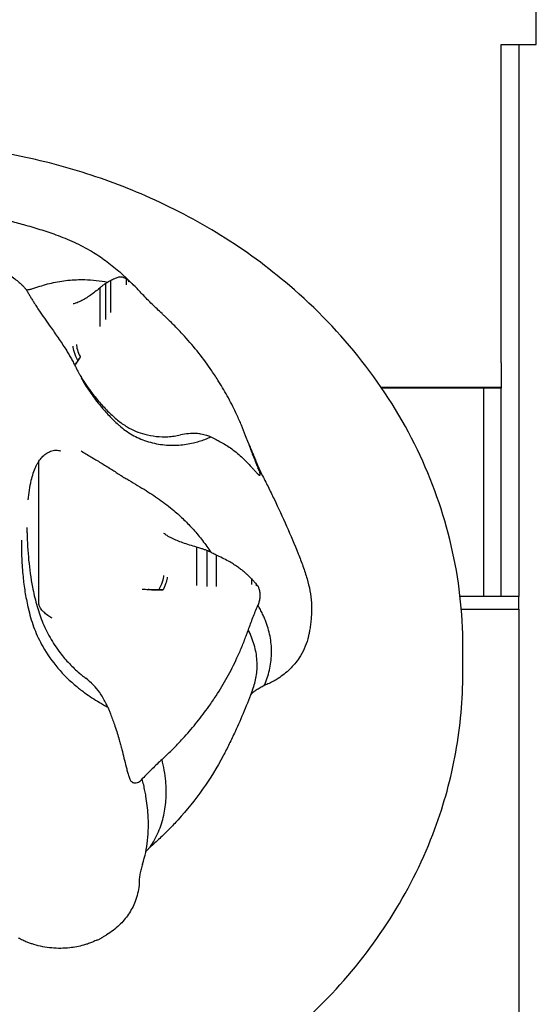
# Model space of a CAD drawing. Units: millimetres. Extents: x 0 to 59400, y 0 to 21000.
# Drawn here: x 38933 to 39000, y 13474 to 13603 of the extents above; entities that cross this region are included whole.
import ezdxf

# ---------------------------------------------------------------- set-up
doc = ezdxf.new("R2010")
doc.units = ezdxf.units.MM
doc.header["$LTSCALE"] = 15
doc.layers.add('P001', color=131, linetype='Continuous')

msp = doc.modelspace()

# ---------------------------------------------------------------- linework, layer by layer
at = {"layer": 'P001'}
for p, q in [((39000.46, 13599.86, 3563.29), (39000.46, 13649.86, 3563.29)), ((38995.86, 13599.86, 3563.29), (39000.46, 13599.86, 3563.29)), ((38995.86, 13558.26, 3563.29), (38995.86, 13599.86, 3563.29)), ((38944.14, 13568.64, 3563.29), (38944.14, 13563.95, 3563.29)), ((38944.78, 13568.99, 3563.29), (38944.78, 13564.86, 3563.29)), ((38947.12, 13569.03, 3563.29), (38947.12, 13568.91, 3563.29)), ((38943.37, 13568.03, 3563.29), (38943.37, 13563, 3563.29)), ((38948.97, 13567.21, 3563.29), (38948.93, 13567.24, 3563.29)), ((38995.86, 13558.26, 3563.29), (38995.86, 13555.11, 3563.29)), ((38980.16, 13555.11, 3563.29), (38995.86, 13555.11, 3563.29)), ((38995.86, 13554.96, 3563.29), (38980.26, 13554.96, 3563.29)), ((38993.56, 13554.96, 3563.29), (38993.56, 13537.26, 3563.29)), ((38995.86, 13555.11, 3563.29), (38995.86, 13554.96, 3563.29)), ((38935.42, 13526.81, 3563.29), (38935.42, 13545.44, 3563.29)), ((38964.04, 13544.6, 3563.29), (38964.06, 13544.56, 3563.29)), ((38993.56, 13537.26, 3563.29), (38993.56, 13527.73, 3563.29)), ((38956.03, 13534.2, 3563.29), (38956.03, 13529.17, 3563.29)), ((38957.37, 13533.75, 3563.29), (38957.37, 13529.06, 3563.29)), ((38958.6, 13533.16, 3563.29), (38958.6, 13529.04, 3563.29)), ((38963.82, 13529.42, 3563.29), (38963.82, 13529.3, 3563.29)), ((38948.94, 13528.72, 3563.29), (38949.72, 13528.66, 3563.29)), ((38995.86, 13527.73, 3563.29), (38990.5, 13527.73, 3563.29)), ((38998.16, 13527.73, 3563.29), (38995.86, 13527.73, 3563.29)), ((38998.16, 13526.1, 3563.29), (38998.16, 13527.73, 3563.29)), ((38964.04, 13526.57, 3563.29), (38964.06, 13526.61, 3563.29)), ((38990.66, 13526.1, 3563.29), (38998.16, 13526.1, 3563.29)), ((38998.16, 13526.1, 3563.29), (38998.16, 12790.06, 3563.29)), ((38990.86, 13517.73, 3563.29), (38990.86, 13521.23, 3563.29)), ((38948.97, 13503.96, 3563.29), (38948.93, 13503.93, 3563.29))]:
    msp.add_line(p, q, dxfattribs=at)
at = {"layer": 'P001', "elevation": 3563.29}
for points in [[(38998.16, 13599.86), (38998.16, 13568.85), (38998.16, 13527.73)], [(38995.86, 13527.73), (38995.86, 13554.96)], [(38949.44, 13494.6), (38949.43, 13494.53)]]:
    msp.add_lwpolyline(points, dxfattribs=at)
for points in [[(38990.86, 13521.23, 0.057598), (38989.34, 13534.41, 0.055114), (38984.91, 13546.92, 0.054358), (38977.66, 13558.51, 0.049252), (38968.18, 13568.37, 0.038167), (38959.2, 13574.92, 0.035416), (38949.36, 13580.08, 0.031329), (38939.86, 13583.54, 0.030102), (38930, 13585.81)], [(38931.48, 13576.84, -0.007851), (38932.45, 13576.6, -0.002995), (38933.42, 13576.33, -0.006083), (38935.54, 13575.71, -0.01321), (38937.64, 13575.01, -0.019028), (38940.02, 13574.03, -0.027261), (38942.31, 13572.84, -0.024472), (38944.13, 13571.63, -0.020526), (38945.85, 13570.26, -0.01135), (38946.92, 13569.28, -0.002254), (38947.98, 13568.27)], [(38917.96, 13574.96, -0.016865), (38919.84, 13574.75, -0.016676), (38921.7, 13574.41, -0.022417), (38923.98, 13573.81, -0.025027), (38926.19, 13572.99, -0.037777), (38929.38, 13571.34, -0.035229), (38932.29, 13569.24, -0.006521), (38932.82, 13568.78, -0.004425), (38933.34, 13568.32)], [(38934.1, 13567.84, 0.035957), (38934.29, 13567.88, 0.010662), (38934.49, 13567.93), (38935.03, 13568.11, -0.007833), (38936.04, 13568.43, -0.016296), (38937.06, 13568.7, -0.032083), (38939.22, 13569.06, -0.031846), (38941.41, 13569.14)], [(38941.41, 13569.14, -0.020758), (38942.92, 13569.04, -0.018765), (38944.42, 13568.82)], [(38944.14, 13568.64, 0.024622), (38943.83, 13568.42, 0.015921), (38943.54, 13568.19, 0.004605), (38943.45, 13568.11, 0.004385), (38943.37, 13568.03)], [(38944.42, 13568.82, 0.025504), (38944.28, 13568.73, 0.015592), (38944.14, 13568.64)], [(38944.78, 13568.99, 0.007662), (38944.64, 13568.92, -0.01162), (38944.5, 13568.85, -0.012549), (38944.46, 13568.83, -0.028176), (38944.42, 13568.82)], [(38946.82, 13569.23, 0.030713), (38946.51, 13569.39, 0.077635), (38946.17, 13569.47, 0.047822), (38945.95, 13569.47, 0.037451), (38945.74, 13569.43, 0.037069), (38945.51, 13569.35, 0.004578), (38945.29, 13569.25, 0.014343), (38945.03, 13569.13, 0.010284), (38944.78, 13568.99)], [(38946.82, 13569.23, -0.010207), (38946.82, 13569.23, -0.00167), (38946.82, 13569.23)], [(38947.12, 13569.03, -0.007441), (38946.97, 13569.13, 0.011803), (38946.82, 13569.23)], [(38946.82, 13569.23, 0.000847), (38946.82, 13568.84, 0.001944), (38946.82, 13568.45)], [(38947.12, 13569.03, -0.010068), (38947.12, 13569.03, -0.001675), (38947.12, 13569.03)], [(38947.29, 13568.9, 0.003502), (38947.21, 13568.97, 0.003091), (38947.12, 13569.03)], [(38948.93, 13567.24, 0.020848), (38948.41, 13567.83, 0.011344), (38947.85, 13568.39, 0.00421), (38947.57, 13568.65, 0.012335), (38947.29, 13568.9)], [(38933.34, 13568.32, 0.000539), (38933.34, 13568.32, 0.000548), (38933.34, 13568.32)], [(38933.34, 13568.31, -0.04447), (38933.62, 13568.01, -0.023851), (38933.86, 13567.67, -0.007419), (38934.09, 13567.28, 0.00245), (38934.32, 13566.89, 0.003274), (38934.57, 13566.47, 0.00134), (38934.82, 13566.07, 0.003448), (38935.2, 13565.48, 0.009049), (38935.58, 13564.89, 0.002376), (38936.32, 13563.85, -0.000301), (38937.05, 13562.81, -0.002775), (38938.07, 13561.34, -0.012301), (38939.05, 13559.85, -0.005251), (38939.36, 13559.33, -0.006821), (38939.66, 13558.81, -0.003766), (38939.81, 13558.53, -0.004045), (38939.96, 13558.25, -0.00184), (38940.27, 13557.64, 0.008445), (38940.59, 13557.03, 0.003298), (38940.7, 13556.83, 0.002869), (38940.82, 13556.63)], [(38933.76, 13567.82, -0.003036), (38933.93, 13567.83, 0.011419), (38934.1, 13567.84)], [(38943.37, 13568.03, -0.009983), (38942.75, 13567.54, -0.012085), (38942.12, 13567.08, -0.014345), (38941.52, 13566.69, -0.018729), (38940.89, 13566.34, -0.0088), (38940.67, 13566.23, -0.019478), (38940.43, 13566.13, -0.006772), (38940.38, 13566.11, -0.010557), (38940.32, 13566.09)], [(38940.32, 13566.09, -0.000828), (38940.1, 13566.02, 0.001399), (38939.88, 13565.96)], [(38951.52, 13564.7, -0.008887), (38950.23, 13565.93, -0.006217), (38948.97, 13567.21)], [(38962.81, 13547.77), (38962.45, 13548.75, 0.01252), (38961.91, 13550.12, 0.008464), (38961.31, 13551.47, 0.015998), (38960.2, 13553.68, 0.015294), (38958.95, 13555.81, 0.004611), (38958.49, 13556.53, 0.004231), (38958.02, 13557.23, 0.018567), (38956.32, 13559.55, 0.016427), (38954.45, 13561.75, 0.010308), (38953.32, 13562.95, 0.007892), (38952.15, 13564.1, 0.000821), (38951.84, 13564.4, -0.002632), (38951.52, 13564.7)], [(38940.84, 13559.02, -0.004463), (38940.47, 13558.5, -0.005996), (38940.09, 13557.99)], [(38940.09, 13557.99, 0.002696), (38940.31, 13558.28, 0.003433), (38940.52, 13558.57)], [(38940.52, 13558.57, -0.002244), (38940.68, 13558.79, 0.004108), (38940.84, 13559.02)], [(38940.07, 13557.97, 0.000013), (38940.07, 13557.97, 0.000013), (38940.07, 13557.97)], [(38940.07, 13557.96, -0.000019), (38940.07, 13557.96, -0.000019), (38940.07, 13557.96)], [(38940.81, 13556.64, 0.014301), (38941.48, 13555.56, 0.013187), (38942.21, 13554.53, 0.018413), (38943.33, 13553.13, 0.0192), (38944.56, 13551.82, 0.024404), (38945.71, 13550.79, 0.036967), (38946.97, 13549.91, 0.034181), (38948.07, 13549.35, 0.034668), (38949.25, 13548.95, 0.038574), (38950.75, 13548.67, 0.03815), (38952.29, 13548.62, 0.022301), (38953.11, 13548.7, 0.023846), (38953.92, 13548.85)], [(38940.93, 13556.31, 0.021375), (38942.06, 13554.51, 0.02053), (38943.33, 13552.81, 0.01687), (38944.45, 13551.54, 0.01883), (38945.65, 13550.34, 0.001967), (38945.79, 13550.21, -0.000071), (38945.94, 13550.08)], [(38945.94, 13550.08, 0.055438), (38947.6, 13548.88, 0.049823), (38949.48, 13548.05, 0.049996), (38951.58, 13547.59, 0.046003), (38953.72, 13547.54, 0.020284), (38954.68, 13547.64, 0.020588), (38955.62, 13547.83)], [(38956.03, 13549.04, 0.042904), (38954.97, 13549.02, 0.033348), (38953.92, 13548.85)], [(38955.62, 13547.83, 0.016269), (38956.38, 13548.03, 0.013649), (38957.12, 13548.28)], [(38957.37, 13548.79, 0.013762), (38956.99, 13548.89, 0.012077), (38956.61, 13548.96, 0.009016), (38956.32, 13549, 0.009217), (38956.03, 13549.04)], [(38957.12, 13548.28, 0.006841), (38957.51, 13548.43, 0.006057), (38957.9, 13548.59)], [(38957.9, 13548.59, 0.014861), (38957.64, 13548.7, 0.011855), (38957.37, 13548.79)], [(38957.9, 13548.59, 0.021245), (38958.07, 13548.5, 0.002351), (38958.23, 13548.42, -0.001423), (38958.42, 13548.34, -0.001483), (38958.6, 13548.25)], [(38958.6, 13548.25, -0.002228), (38958.87, 13548.11, -0.003081), (38959.14, 13547.96, -0.010038), (38959.81, 13547.58, -0.016826), (38960.46, 13547.16, -0.018698), (38961.2, 13546.6, -0.017306), (38961.9, 13545.99, -0.011843), (38962.57, 13545.33, -0.007508), (38963.21, 13544.66)], [(38935.42, 13545.44, -0.038145), (38935.83, 13545.95, -0.048874), (38936.32, 13546.38, -0.065571), (38936.95, 13546.72, -0.086266), (38937.64, 13546.86, -0.039913), (38937.96, 13546.84, -0.039585), (38938.28, 13546.77)], [(38940.93, 13546.79, 0.009167), (38941.57, 13546.38, 0.002963), (38942.23, 13545.99, -0.000267), (38943.52, 13545.22, -0.006567), (38944.8, 13544.43, -0.004423), (38945.37, 13544.06, 0.00185), (38945.94, 13543.69)], [(38963.42, 13546.38, 0.021256), (38963.15, 13547.09, 0.02197), (38962.81, 13547.77)], [(38962.81, 13547.77, 0.009997), (38963.4, 13546.18, 0.006783), (38964.04, 13544.6)], [(38935.81, 13545.93, -0.000056), (38935.81, 13545.93, -0.000056), (38935.81, 13545.93)], [(38963.42, 13546.38, 0.011994), (38963.66, 13545.74, 0.006034), (38963.92, 13545.11, 0.007321), (38964.26, 13544.34, 0.007339), (38964.63, 13543.57)], [(38934.01, 13540.37, -0.012234), (38934.17, 13541.66, -0.024065), (38934.42, 13542.93, -0.020863), (38934.68, 13543.84, -0.027958), (38935.03, 13544.71, -0.013155), (38935.21, 13545.08, -0.022728), (38935.42, 13545.44)], [(38963.21, 13544.66, -0.008256), (38963.21, 13544.66, -0.001716), (38963.21, 13544.65)], [(38963.21, 13544.65, -0.003835), (38963.51, 13544.33, 0.001026), (38963.81, 13544)], [(38964.09, 13543.71, 0.012568), (38964.12, 13543.68, 0.016882), (38964.16, 13543.65, 0.027134), (38964.21, 13543.62, 0.094159), (38964.27, 13543.6, 0.178657), (38964.32, 13543.61, 0.163596), (38964.35, 13543.65, 0.094831), (38964.36, 13543.72, 0.024673), (38964.35, 13543.8, 0.028204), (38964.33, 13543.91, 0.015733), (38964.3, 13544.02, 0.030975), (38964.19, 13544.29, 0.022923), (38964.06, 13544.56)], [(38964.56, 13543.7, 0.010838), (38964.34, 13544.1, 0.010715), (38964.1, 13544.49)], [(38945.94, 13543.69, 0.007155), (38946.41, 13543.39, 0.002933), (38946.9, 13543.1, 0.00164), (38948.04, 13542.43, -0.006112), (38949.17, 13541.75, -0.015669), (38951.17, 13540.43, -0.021491), (38953.07, 13538.97, -0.016928), (38954.39, 13537.78, -0.018456), (38955.62, 13536.49)], [(38963.81, 13544, -0.011764), (38963.82, 13544, -0.002573), (38963.82, 13543.99)], [(38963.82, 13543.99, -0.001591), (38963.95, 13543.85, -0.001784), (38964.08, 13543.71)], [(38964.09, 13543.71, 0.009778), (38964.08, 13543.71, 0.001435), (38964.08, 13543.71)], [(38964.56, 13543.7, -0.00594), (38965.38, 13542.1, -0.003118), (38966.17, 13540.49, -0.007946), (38967.8, 13536.94, -0.008864), (38969.32, 13533.34, -0.008122), (38969.95, 13531.71, -0.015872), (38970.49, 13530.05, -0.024419), (38970.86, 13528.5, -0.032823), (38971.06, 13526.93, -0.022128), (38971.07, 13525.72, -0.018404), (38970.99, 13524.51, -0.010076), (38970.9, 13523.84, -0.009942), (38970.79, 13523.16, -0.008823), (38970.69, 13522.69, -0.010773), (38970.58, 13522.22)], [(38933.88, 13536.05, -0.003966), (38933.88, 13536.41, -0.002914), (38933.87, 13536.77)], [(38955.62, 13536.49, -0.01894), (38956.82, 13535.05, -0.016799), (38957.9, 13533.53)], [(38933.88, 13536.05, -0.003736), (38933.88, 13536.04, -0.003731), (38933.88, 13536.03)], [(38933.88, 13536.03, 0.01998), (38934.08, 13532.5, 0.024122), (38934.58, 13528.99, 0.019211), (38935.1, 13526.74, 0.028739), (38935.84, 13524.55, 0.033197), (38936.88, 13522.39, 0.034686), (38938.21, 13520.38, 0.027237), (38939.4, 13518.99, 0.025865), (38940.73, 13517.73, 0.00736), (38941.14, 13517.4, 0.007441), (38941.55, 13517.08)], [(38952.19, 13535.7, -0.000644), (38951.97, 13535.85, 0.001312), (38951.75, 13536)], [(38956.03, 13534.2, -0.003392), (38955.13, 13534.47, -0.008888), (38954.23, 13534.77, -0.011557), (38953.5, 13535.05, -0.017639), (38952.79, 13535.37, -0.010091), (38952.48, 13535.52, -0.029114), (38952.19, 13535.7)], [(38933.16, 13535.13, 0.014226), (38933.17, 13532.73, 0.016635), (38933.34, 13530.35, 0.014867), (38933.6, 13528.36, 0.016447), (38933.99, 13526.39, 0.00169), (38934.04, 13526.16, -0.001227), (38934.1, 13525.93)], [(38957.37, 13533.75, 0.012482), (38957, 13533.9, 0.011242), (38956.61, 13534.03, 0.008385), (38956.32, 13534.12, 0.008748), (38956.03, 13534.2)], [(38957.9, 13533.53, 0.014048), (38957.64, 13533.64, 0.011675), (38957.37, 13533.75)], [(38958.6, 13533.16, 0.003858), (38958.33, 13533.3, -0.005844), (38958.06, 13533.43, -0.006443), (38957.98, 13533.48, -0.011635), (38957.9, 13533.53)], [(38963.21, 13530.08, 0.002453), (38962.99, 13530.29, 0.003153), (38962.77, 13530.5, 0.004098), (38962.51, 13530.74, 0.00527), (38962.25, 13530.97, 0.015002), (38961.84, 13531.3, 0.0098), (38961.41, 13531.61, 0.014631), (38960.82, 13532, 0.014028), (38960.21, 13532.35, 0.00713), (38959.41, 13532.77, 0.008511), (38958.6, 13533.16)], [(38963.21, 13530.08, -0.009499), (38963.21, 13530.08, -0.001923), (38963.21, 13530.08)], [(38963.81, 13529.43, -0.002944), (38963.51, 13529.76, 0.003936), (38963.21, 13530.08)], [(38963.21, 13530.08, 0.001745), (38963.21, 13529.69, 0.003877), (38963.21, 13529.3)], [(38963.81, 13529.43, -0.009488), (38963.82, 13529.43, -0.001916), (38963.82, 13529.42)], [(38964.08, 13529.08, 0.002024), (38963.95, 13529.25, 0.001039), (38963.82, 13529.42)], [(38964.06, 13526.61, 0.047053), (38964.24, 13527.07, 0.045534), (38964.34, 13527.56, 0.041145), (38964.35, 13528.09, 0.049996), (38964.27, 13528.62, 0.00771), (38964.25, 13528.69, 0.00826), (38964.23, 13528.75, 0.022057), (38964.16, 13528.92, 0.027231), (38964.08, 13529.08)], [(38948.94, 13528.72, 0.003926), (38949.75, 13528.66, 0.008114), (38950.56, 13528.63, 0.003366), (38950.84, 13528.62, 0.004238), (38951.11, 13528.62)], [(38951.67, 13528.63, -0.008973), (38950.93, 13528.61, -0.011146), (38950.19, 13528.63, -0.00398), (38949.96, 13528.64, -0.004463), (38949.72, 13528.66)], [(38951.11, 13528.62, -0.003886), (38951.39, 13528.62, 0.007101), (38951.67, 13528.63)], [(38937.15, 13524.94, -0.038036), (38936.57, 13525.29, -0.038295), (38936.05, 13525.72, -0.025871), (38935.82, 13525.96, -0.032347), (38935.63, 13526.23, -0.029549), (38935.53, 13526.41, -0.041311), (38935.46, 13526.59, -0.025064), (38935.43, 13526.7, -0.046439), (38935.42, 13526.81)], [(38962.81, 13523.4, -0.010027), (38963.4, 13524.99, -0.00679), (38964.04, 13526.57)], [(38964.67, 13525.45, 0.01131), (38964.38, 13526.04, 0.010284), (38964.06, 13526.61)], [(38934.1, 13525.93, 0.034399), (38934.84, 13523.5, 0.036949), (38935.92, 13521.21, 0.049151), (38937.9, 13518.4, 0.042799), (38940.36, 13515.99, 0.007879), (38940.88, 13515.57, 0.007722), (38941.41, 13515.17)], [(38964.92, 13524.91, 0.005536), (38964.8, 13525.18, 0.005315), (38964.67, 13525.45)], [(38964.89, 13516.12, 0.043805), (38965.56, 13518.13, 0.051505), (38965.84, 13520.22, 0.051571), (38965.69, 13522.32, 0.044799), (38965.14, 13524.35, 0.00584), (38965.03, 13524.63, 0.005622), (38964.92, 13524.91)], [(38951.52, 13506.47), (38952.33, 13507.23, 0.011236), (38953.42, 13508.31, 0.007892), (38954.47, 13509.44, 0.014861), (38956.11, 13511.37, 0.015087), (38957.64, 13513.39, 0.00455), (38958.12, 13514.08, 0.004249), (38958.59, 13514.79, 0.018674), (38960.05, 13517.21, 0.017726), (38961.32, 13519.72, 0.011125), (38961.95, 13521.16, 0.008806), (38962.52, 13522.63, 0.000903), (38962.67, 13523.01, -0.002954), (38962.81, 13523.4)], [(38963.36, 13515.56, 0.050027), (38963.84, 13517.32, 0.052322), (38963.95, 13519.14, 0.055167), (38963.64, 13521.18, 0.041541), (38962.93, 13523.14, 0.002559), (38962.87, 13523.26, 0.002497), (38962.81, 13523.39)], [(38970.58, 13522.22, -0.043159), (38970.12, 13520.93, -0.039723), (38969.45, 13519.72, -0.055), (38968.22, 13518.25, -0.048035), (38966.71, 13517.06, -0.012356), (38966.14, 13516.71, -0.025078), (38965.54, 13516.4, -0.013568), (38965.21, 13516.26, 0.025526), (38964.89, 13516.12)], [(38930, 13453.16, 0.037593), (38942.25, 13456.17, 0.039739), (38953.88, 13461.04, 0.041988), (38964.75, 13467.85, 0.046007), (38974.27, 13476.46, 0.046639), (38981.75, 13486.31, 0.050581), (38987.2, 13497.4, 0.043805), (38989.93, 13507.41, 0.044951), (38990.86, 13517.73)], [(38943.37, 13515.21, 0.041829), (38942.53, 13516.21, 0.037544), (38941.55, 13517.08)], [(38963.84, 13515.55, -0.029253), (38964.35, 13515.86, -0.029165), (38964.89, 13516.12)], [(38941.41, 13515.17, 0.012337), (38942.35, 13514.53, 0.00961), (38943.31, 13513.93)], [(38944.14, 13513.9, 0.009817), (38943.77, 13514.56, 0.010856), (38943.37, 13515.21)], [(38963.36, 13515.55, -0.006877), (38962.26, 13512.8, -0.009475), (38961.07, 13510.08, -0.006633), (38960.31, 13508.49, -0.007349), (38959.51, 13506.93)], [(38963.84, 13515.55, 0.027435), (38963.46, 13515.25, 0.028015), (38963.11, 13514.91)], [(38943.31, 13513.93, 0.004876), (38943.86, 13513.61, 0.004102), (38944.42, 13513.3)], [(38944.42, 13513.3, 0.005528), (38944.28, 13513.6, 0.004689), (38944.14, 13513.9)], [(38944.42, 13513.3, 0.007129), (38944.5, 13513.09, 0.000904), (38944.59, 13512.88, -0.000507), (38944.68, 13512.66, -0.000525), (38944.78, 13512.43)], [(38944.78, 13512.43, -0.001401), (38945.04, 13511.73, -0.00357), (38945.29, 13511.02, -0.009579), (38945.59, 13510.13, -0.003417), (38945.86, 13509.24, -0.002639), (38945.89, 13509.13, -0.00137), (38945.92, 13509.03, -0.001883), (38946.09, 13508.4, -0.003545), (38946.26, 13507.77, -0.000713), (38946.54, 13506.64, -0.00222), (38946.82, 13505.51)], [(38959.51, 13506.93, -0.032243), (38956.82, 13502.57, -0.030191), (38953.61, 13498.58, -0.00928), (38952.44, 13497.34, -0.0116), (38951.22, 13496.15, -0.00525), (38950.59, 13495.57, 0.00277), (38949.96, 13495)], [(38951.52, 13506.47, 0.008898), (38950.23, 13505.23, 0.006219), (38948.97, 13503.96)], [(38949.96, 13495, 0.04678), (38951.05, 13497, 0.046869), (38951.75, 13499.17, 0.042695), (38952.05, 13501.38, 0.034266), (38952, 13503.61, 0.019789), (38951.81, 13505.05, 0.016452), (38951.52, 13506.47)], [(38946.82, 13505.51, -0.001987), (38946.82, 13505.51, -0.000424), (38946.82, 13505.5)], [(38946.82, 13505.5, -0.001097), (38946.97, 13504.95, -0.000067), (38947.12, 13504.39)], [(38947.12, 13504.39, -0.000536), (38947.21, 13504.14, -0.000601), (38947.29, 13503.89)], [(38947.12, 13504.39, -0.002397), (38947.12, 13504.39, -0.000541), (38947.12, 13504.39)], [(38947.29, 13503.89, 0.090864), (38947.52, 13503.58, 0.13415), (38947.85, 13503.41, 0.099103), (38948.15, 13503.41, 0.069965), (38948.44, 13503.51, 0.061088), (38948.71, 13503.69, 0.0472), (38948.93, 13503.93)], [(38947.29, 13503.89, -0.001351), (38947.29, 13503.89, -0.00023), (38947.29, 13503.89)], [(38949.28, 13502.37, 0.006916), (38949.12, 13503.14, 0.006329), (38948.93, 13503.92)], [(38949.41, 13501.65, 0.003404), (38949.35, 13502.01, 0.003271), (38949.28, 13502.37)], [(38948.98, 13492.81, 0.026686), (38949.38, 13494.33, 0.024073), (38949.63, 13495.88, 0.023989), (38949.74, 13497.56, 0.020307), (38949.7, 13499.24, 0.013511), (38949.59, 13500.45, 0.011837), (38949.41, 13501.65)], [(38949.4, 13494.42, -0.022582), (38949.67, 13494.72, -0.022726), (38949.96, 13495)], [(38948.98, 13492.81, 0.01496), (38948.78, 13492.15, 0.015816), (38948.63, 13491.48, 0.009585), (38948.58, 13491.19, 0.015757), (38948.54, 13490.89, 0.007719), (38948.53, 13490.82, -0.997164), (38948.53, 13490.82)], [(38948.54, 13490.86, -0.022087), (38948.54, 13490.44, -0.01386), (38948.51, 13490.03, -0.031498), (38948.33, 13488.95, -0.035283), (38948.01, 13487.91, -0.058127), (38947.13, 13486.25, -0.05072), (38945.92, 13484.81, -0.026971), (38945.13, 13484.13, -0.028772), (38944.27, 13483.54, -0.010634), (38943.92, 13483.33, 0.029484), (38943.57, 13483.11, -0.015378), (38943.43, 13483.03, -0.042224), (38943.29, 13482.95, -0.022934), (38943.1, 13482.88, 0.014268), (38942.9, 13482.82, 0.01828), (38942.59, 13482.69, -0.008001), (38942.28, 13482.55, -0.018611), (38941.77, 13482.36, -0.01377), (38941.26, 13482.2, -0.020575), (38940.36, 13482, -0.01816), (38939.45, 13481.86, -0.05023), (38937.09, 13481.84, -0.05176), (38934.77, 13482.29, -0.010194), (38934.32, 13482.44, -0.008456), (38933.87, 13482.6, -0.015919), (38933.3, 13482.85, -0.023525), (38932.74, 13483.14, -0.004704)]]:
    msp.add_lwpolyline(points, format="xyb", dxfattribs=at)
at = {"layer": 'P001', "extrusion": (0, 0, -1)}
for centre, major_axis, ratio, start_param, end_param in [((38956.26, 13579.25, 3563.29), (-9.12, -10.38), 0.047825, 6.148117, 6.337585), ((38940.88, 13558.96, 3563.29), (-0.89, 1.79), 0.25, 4.615653, 5.819538), ((38951.19, 13528.79, 3563.29), (-0.89, -1.79), 0.25, 3.60524, 4.643523), ((38978.73, 13527.62, 3563.29), (14.91, -1.68), 0.066228, 2.94464, 3.134108), ((38951.19, 13528.79, 3563.29), (-0.89, -1.79), 0.25, 4.643523, 4.679485)]:
    msp.add_ellipse(centre, major_axis=major_axis, ratio=ratio, start_param=start_param, end_param=end_param, dxfattribs=at)
at = {"layer": 'P001'}
for centre, major_axis, start_param, end_param in [((38941.32, 13559.18, 3563.29), (0.89, -1.79), 3.60524, 4.643522), ((38941.32, 13559.18, 3563.29), (0.89, -1.79), 4.643522, 4.679485), ((38950.75, 13529.01, 3563.29), (0.89, 1.79), 4.615666, 5.819538)]:
    msp.add_ellipse(centre, major_axis=major_axis, ratio=0.25, start_param=start_param, end_param=end_param, dxfattribs=at)

doc.saveas('drawing.dxf')
